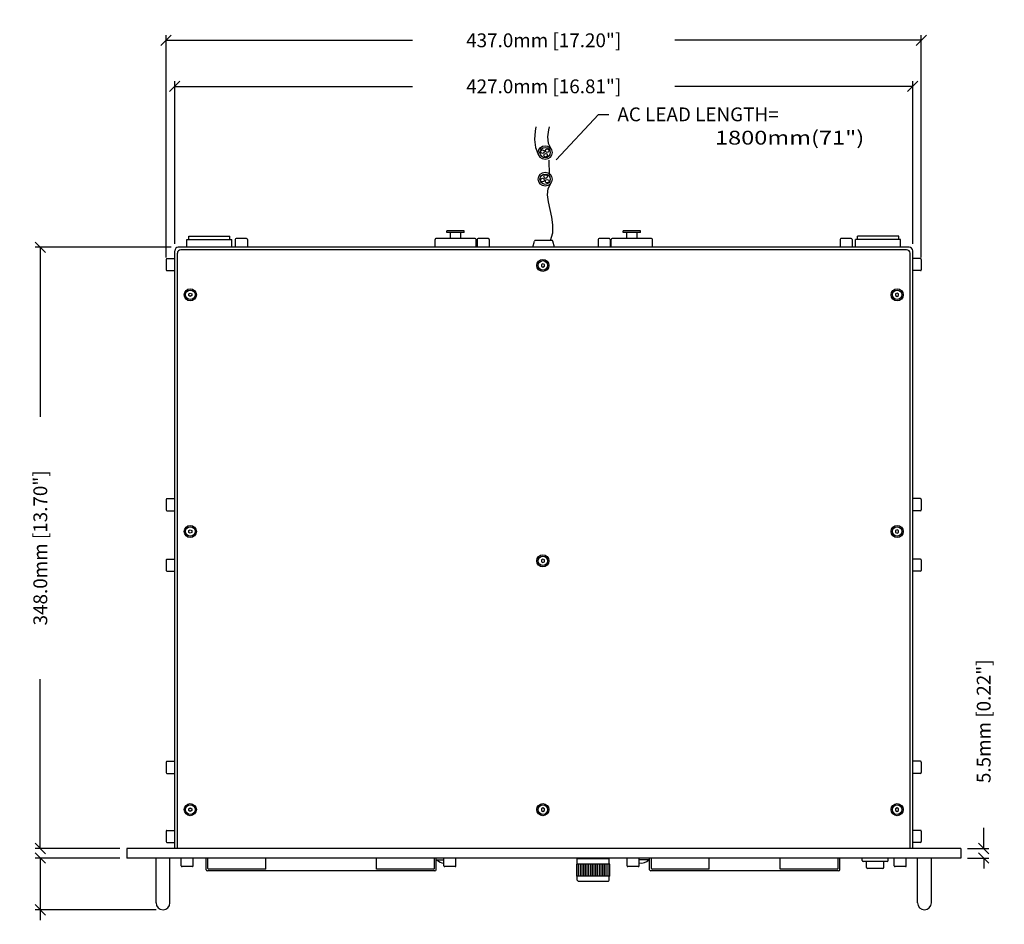
# Model space of a CAD drawing. Extents: x 66 to 650, y -12 to 825.
# Drawn here: x 66 to 636, y 302 to 825 of the extents above; entities that cross this region are included whole.
import ezdxf

# ---------------------------------------------------------------- set-up
doc = ezdxf.new("R2010")
doc.units = 0
doc.header["$MEASUREMENT"] = 0
doc.layers.get('0').update_dxf_attribs({"linetype": 'CONTINUOUS'})
doc.layers.get('Defpoints').update_dxf_attribs({"linetype": 'CONTINUOUS'})
for name, color, linetype in [('DIMS', 5, 'CONTINUOUS'), ('OBJECT', 1, 'CONTINUOUS'), ('TEXT', 7, 'CONTINUOUS')]:
    doc.layers.add(name, color=color, linetype=linetype)
doc.styles.get("Standard").update_dxf_attribs({"font": 'romans.shx', "width": 1.25, "oblique": 10, "height": 8})
doc.dimstyles.get("Standard").update_dxf_attribs({"dimtxt": 8, "dimasz": 6, "dimexe": 3, "dimexo": 4, "dimgap": 5, "dimtad": 0, "dimdec": 1, "dimzin": 0, "dimdsep": 46, "dimtxsty": 'Standard', "dimblk": 'OBLIQUE', "dimcen": 2.5, "dimclrd": 5, "dimclre": 5, "dimclrt": 7, "dimadec": 0, "dimazin": 0, "dimtfac": 1, "dimtdec": 1, "dimtofl": 0, "dimtmove": 0, "dimatfit": 3, "dimldrblk": 'OBLIQUE', "dimfxl": 0, "dimtolj": 1, "dimtzin": 0, "dimarcsym": 0})

# ---------------------------------------------------------------- blocks, each defined once
blk = doc.blocks.new('_Oblique')
at = {"color": 0, "linetype": 'ByBlock', "lineweight": -2}
blk.add_line((-0.5, -0.5), (0.5, 0.5), dxfattribs=at)
blk = doc.blocks.new('*D1')
at = {"layer": 'Defpoints', "color": 0}
for p in [(78.07, 693.68), (157.87, 693.68), (128.07, 345.68)]:
    blk.add_point(p, dxfattribs=at)
at = {"layer": 'DIMS', "color": 5, "lineweight": -2}
for p, q in [((153.87, 693.68), (75.07, 693.68)), ((78.07, 693.68), (78.07, 595.62)), ((78.07, 345.68), (78.07, 443.73)), ((124.07, 345.68), (75.07, 345.68))]:
    blk.add_line(p, q, dxfattribs=at)
at = {"layer": 'DIMS', "color": 5, "lineweight": -2, "xscale": 6, "yscale": 6, "zscale": 6}
for p, rotation in [((78.07, 693.68), 90), ((78.07, 345.68), 270)]:
    blk.add_blockref('_Oblique', p, dxfattribs=dict(at, rotation=rotation))
at = {"layer": 'DIMS', "color": 7, "insert": (78.07, 519.68), "char_height": 8, "attachment_point": 5, "rotation": 90}
blk.add_mtext('\\A1;348.0mm [13.70"]', dxfattribs=at)
blk = doc.blocks.new('*D2')
at = {"layer": 'Defpoints', "color": 0}
for p in [(128.07, 340.18), (78.07, 310.18), (149.07, 310.18)]:
    blk.add_point(p, dxfattribs=at)
at = {"layer": 'DIMS', "color": 5, "lineweight": -2}
for p, q in [((124.07, 340.18), (75.07, 340.18)), ((78.07, 340.18), (78.07, 310.18)), ((145.07, 310.18), (75.07, 310.18)), ((78.07, 310.18), (78.07, 304.18))]:
    blk.add_line(p, q, dxfattribs=at)
at = {"layer": 'DIMS', "color": 5, "lineweight": -2, "xscale": 6, "yscale": 6, "zscale": 6}
for p, rotation in [((78.07, 340.18), 90), ((78.07, 310.18), 270)]:
    blk.add_blockref('_Oblique', p, dxfattribs=dict(at, rotation=rotation))
at = {"layer": 'DIMS', "color": 7, "insert": (78.07, 237.76), "char_height": 8, "attachment_point": 5, "rotation": 90}
blk.add_mtext('\\A1;30.0mm [1.18"]', dxfattribs=at)
blk = doc.blocks.new('*D5')
at = {"layer": 'Defpoints', "color": 0}
for p in [(582.87, 786.83), (155.87, 691.68), (582.87, 691.68)]:
    blk.add_point(p, dxfattribs=at)
at = {"layer": 'DIMS', "color": 5, "lineweight": -2}
for p, q in [((155.87, 695.68), (155.87, 789.83)), ((155.87, 786.83), (293.53, 786.83)), ((582.87, 786.83), (445.22, 786.83)), ((582.87, 695.68), (582.87, 789.83))]:
    blk.add_line(p, q, dxfattribs=at)
at = {"layer": 'DIMS', "color": 5, "lineweight": -2, "xscale": 6, "yscale": 6, "zscale": 6, "rotation": 180}
blk.add_blockref('_Oblique', (155.87, 786.83), dxfattribs=at)
at = {"layer": 'DIMS', "color": 5, "lineweight": -2, "xscale": 6, "yscale": 6, "zscale": 6}
blk.add_blockref('_Oblique', (582.87, 786.83), dxfattribs=at)
at = {"layer": 'DIMS', "color": 7, "insert": (369.37, 786.83), "char_height": 8, "attachment_point": 5}
blk.add_mtext('\\A1;427.0mm [16.81"]', dxfattribs=at)
blk = doc.blocks.new('*D6')
at = {"layer": 'Defpoints', "color": 0}
for p in [(587.87, 813.48), (150.87, 683.68), (587.87, 683.68)]:
    blk.add_point(p, dxfattribs=at)
at = {"layer": 'DIMS', "color": 5, "lineweight": -2}
for p, q in [((150.87, 687.68), (150.87, 816.48)), ((587.87, 687.68), (587.87, 816.48)), ((150.87, 813.48), (293.53, 813.48)), ((587.87, 813.48), (445.22, 813.48))]:
    blk.add_line(p, q, dxfattribs=at)
at = {"layer": 'DIMS', "color": 5, "lineweight": -2, "xscale": 6, "yscale": 6, "zscale": 6, "rotation": 180}
blk.add_blockref('_Oblique', (150.87, 813.48), dxfattribs=at)
at = {"layer": 'DIMS', "color": 5, "lineweight": -2, "xscale": 6, "yscale": 6, "zscale": 6}
blk.add_blockref('_Oblique', (587.87, 813.48), dxfattribs=at)
at = {"layer": 'DIMS', "color": 7, "insert": (369.37, 813.48), "char_height": 8, "attachment_point": 5}
blk.add_mtext('\\A1;437.0mm [17.20"]', dxfattribs=at)
blk = doc.blocks.new('*D7')
at = {"layer": 'Defpoints', "color": 0}
for p in [(610.67, 345.68), (623.96, 345.68), (610.67, 340.18)]:
    blk.add_point(p, dxfattribs=at)
at = {"layer": 'DIMS', "color": 5, "lineweight": -2}
for p, q in [((623.96, 345.68), (623.96, 357.68)), ((614.67, 345.68), (626.96, 345.68)), ((614.67, 340.18), (626.96, 340.18)), ((623.96, 340.18), (623.96, 334.18))]:
    blk.add_line(p, q, dxfattribs=at)
at = {"layer": 'DIMS', "color": 5, "lineweight": -2, "xscale": 6, "yscale": 6, "zscale": 6}
for p, rotation in [((623.96, 345.68), 270), ((623.96, 340.18), 90)]:
    blk.add_blockref('_Oblique', p, dxfattribs=dict(at, rotation=rotation))
at = {"layer": 'DIMS', "color": 7, "insert": (623.96, 419.33), "char_height": 8, "attachment_point": 5, "rotation": 90}
blk.add_mtext('\\A1;5.5mm [0.22"]', dxfattribs=at)

msp = doc.modelspace()

# ---------------------------------------------------------------- linework, layer by layer
at = {"layer": 'DIMS', "color": 5}
for p, q in [((376.48, 744.27), (401.01, 770.61)), ((401.01, 770.61), (407.01, 770.61))]:
    msp.add_line(p, q, dxfattribs=at)
at = {"layer": 'OBJECT'}
for p, q in [((323.38, 703.18), (313.38, 703.18)), ((313.38, 702.18), (313.38, 703.18)), ((323.38, 702.18), (313.38, 702.18)), ((315.38, 698.68), (315.38, 702.18)), ((321.38, 698.68), (321.38, 702.18)), ((323.38, 702.18), (323.38, 703.18)), ((415.38, 702.18), (415.38, 703.18)), ((425.38, 703.18), (415.38, 703.18)), ((425.38, 702.18), (415.38, 702.18)), ((417.38, 698.68), (417.38, 702.18)), ((423.38, 698.68), (423.38, 702.18)), ((425.38, 702.18), (425.38, 703.18)), ((162.87, 698.18), (188.87, 698.18)), ((162.87, 693.68), (162.87, 698.18)), ((163.97, 700.18), (187.77, 700.18)), ((163.97, 698.18), (163.97, 700.18)), ((187.77, 698.18), (187.77, 700.18)), ((188.87, 693.68), (188.87, 698.18)), ((190.87, 698.18), (190.87, 693.68)), ((197.37, 698.68), (191.37, 698.68)), ((197.87, 698.18), (197.87, 693.68)), ((306.48, 693.68), (306.48, 698.18)), ((329.78, 698.68), (306.98, 698.68)), ((330.28, 693.68), (330.28, 698.18)), ((330.87, 698.18), (330.87, 693.68)), ((337.37, 698.68), (331.37, 698.68)), ((337.87, 698.18), (337.87, 693.68)), ((363.12, 693.68), (364.1, 697.31)), ((374.17, 697.68), (364.58, 697.68)), ((375.62, 693.68), (374.65, 697.31)), ((400.87, 698.18), (400.87, 693.68)), ((407.37, 698.68), (401.37, 698.68)), ((407.87, 698.18), (407.87, 693.68)), ((408.48, 693.68), (408.48, 698.18)), ((431.78, 698.68), (408.98, 698.68)), ((432.28, 693.68), (432.28, 698.18)), ((540.87, 698.18), (540.87, 693.68)), ((547.37, 698.68), (541.37, 698.68)), ((547.87, 698.18), (547.87, 693.68)), ((549.88, 693.68), (549.88, 698.18)), ((575.88, 698.18), (549.88, 698.18)), ((550.98, 698.18), (550.98, 700.18)), ((574.78, 700.18), (550.98, 700.18)), ((574.78, 698.18), (574.78, 700.18)), ((575.88, 693.68), (575.88, 698.18)), ((155.87, 345.68), (155.87, 691.68)), ((157.37, 345.68), (157.37, 690.18)), ((580.87, 693.68), (157.87, 693.68)), ((579.37, 692.18), (159.37, 692.18)), ((581.37, 345.68), (581.37, 690.18)), ((582.87, 345.68), (582.87, 691.68)), ((150.87, 686.68), (150.87, 680.68)), ((151.37, 687.18), (155.87, 687.18)), ((587.37, 687.18), (582.87, 687.18)), ((587.87, 686.68), (587.87, 680.68)), ((151.37, 680.18), (155.87, 680.18)), ((587.37, 680.18), (582.87, 680.18)), ((150.87, 547.68), (150.87, 541.68)), ((151.37, 548.18), (155.87, 548.18)), ((587.37, 548.18), (582.87, 548.18)), ((587.87, 547.68), (587.87, 541.68)), ((151.37, 541.18), (155.87, 541.18)), ((587.37, 541.18), (582.87, 541.18)), ((151.37, 513.18), (155.87, 513.18)), ((587.37, 513.18), (582.87, 513.18)), ((150.87, 512.68), (150.87, 506.68)), ((587.87, 512.68), (587.87, 506.68)), ((151.37, 506.18), (155.87, 506.18)), ((587.37, 506.18), (582.87, 506.18)), ((150.87, 395.68), (150.87, 389.68)), ((151.37, 396.18), (155.87, 396.18)), ((587.37, 396.18), (582.87, 396.18)), ((587.87, 395.68), (587.87, 389.68)), ((151.37, 389.18), (155.87, 389.18)), ((587.37, 389.18), (582.87, 389.18)), ((150.87, 355.68), (150.87, 349.68)), ((151.37, 356.18), (155.87, 356.18)), ((587.37, 356.18), (582.87, 356.18)), ((587.87, 355.68), (587.87, 349.68)), ((151.37, 349.18), (155.87, 349.18)), ((587.37, 349.18), (582.87, 349.18)), ((610.67, 345.68), (128.07, 345.68)), ((128.07, 345.68), (128.07, 340.18)), ((610.67, 345.68), (610.67, 340.18)), ((610.67, 340.18), (128.07, 340.18)), ((145.07, 314.18), (145.07, 340.18)), ((153.07, 314.18), (153.07, 340.18)), ((159.57, 335.68), (159.57, 340.18)), ((166.57, 335.68), (166.57, 340.18)), ((174.08, 333.43), (174.08, 340.18)), ((175.08, 334.18), (175.08, 340.18)), ((208.58, 333.68), (208.58, 340.18)), ((272.58, 333.68), (272.58, 340.18)), ((306.08, 334.18), (306.08, 340.18)), ((307.08, 333.43), (307.08, 340.18)), ((307.08, 339.18), (311.57, 339.18)), ((311.57, 335.68), (311.57, 340.18)), ((318.57, 335.68), (318.57, 340.18)), ((388.57, 329.68), (388.57, 336.68)), ((407.57, 336.68), (388.57, 336.68)), ((407.32, 339.68), (388.82, 339.68)), ((388.82, 336.68), (388.82, 339.68)), ((389.57, 329.68), (389.57, 336.68)), ((390.57, 329.68), (390.57, 336.68)), ((391.57, 329.68), (391.57, 336.68)), ((392.57, 329.68), (392.57, 336.68)), ((393.57, 329.68), (393.57, 336.68)), ((394.57, 339.68), (394.57, 340.18)), ((394.57, 329.68), (394.57, 336.68)), ((395.57, 329.68), (395.57, 336.68)), ((396.57, 329.68), (396.57, 336.68)), ((397.57, 329.68), (397.57, 336.68)), ((398.57, 329.68), (398.57, 336.68)), ((399.57, 329.68), (399.57, 336.68)), ((400.57, 329.68), (400.57, 336.68)), ((401.57, 339.68), (401.57, 340.18)), ((401.57, 329.68), (401.57, 336.68)), ((402.57, 329.68), (402.57, 336.68)), ((403.57, 329.68), (403.57, 336.68)), ((404.57, 329.68), (404.57, 336.68)), ((405.57, 329.68), (405.57, 336.68)), ((406.57, 329.68), (406.57, 336.68)), ((407.32, 336.68), (407.32, 339.68)), ((407.57, 329.68), (407.57, 336.68)), ((417.57, 335.68), (417.57, 340.18)), ((424.57, 335.68), (424.57, 340.18)), ((430.67, 339.18), (424.57, 339.18)), ((430.67, 333.43), (430.67, 340.18)), ((431.67, 334.18), (431.67, 340.18)), ((465.17, 333.68), (465.17, 340.18)), ((506.17, 333.68), (506.17, 340.18)), ((539.67, 334.18), (539.67, 340.18)), ((540.67, 333.43), (540.67, 340.18)), ((553.67, 338.68), (553.67, 340.18)), ((568.17, 338.18), (554.17, 338.18)), ((556.17, 334.68), (556.17, 338.18)), ((566.17, 334.68), (566.17, 338.18)), ((568.67, 338.68), (568.67, 340.18)), ((572.17, 335.68), (572.17, 340.18)), ((579.17, 335.68), (579.17, 340.18)), ((585.67, 314.18), (585.67, 340.18)), ((593.67, 314.18), (593.67, 340.18)), ((166.07, 335.18), (160.07, 335.18)), ((306.33, 332.68), (174.83, 332.68)), ((208.58, 333.68), (175.58, 333.68)), ((305.58, 333.68), (272.58, 333.68)), ((318.07, 335.18), (312.07, 335.18)), ((424.07, 335.18), (418.07, 335.18)), ((539.92, 332.68), (431.42, 332.68)), ((465.17, 333.68), (432.17, 333.68)), ((539.17, 333.68), (506.17, 333.68)), ((565.67, 334.18), (556.67, 334.18)), ((578.67, 335.18), (572.67, 335.18)), ((407.57, 329.68), (388.57, 329.68)), ((388.82, 327.43), (388.82, 329.68)), ((406.57, 326.68), (389.57, 326.68)), ((407.32, 327.43), (407.32, 329.68)), ((149.07, 310.18), (149.07, 310.18)), ((589.67, 310.18), (589.67, 310.18))]:
    msp.add_line(p, q, dxfattribs=at)
for points in [[(364.77, 763.31), (364.33, 760.8), (363.99, 756.12), (364.56, 751.52), (366.43, 747.04)], [(372.52, 763.43), (372.13, 761.65), (371.65, 757.6), (372.01, 753.86), (373.62, 750.54)], [(373.37, 697.68), (374.6, 702.1), (374.69, 706.62), (374.05, 711.15), (373.06, 715.6), (372.13, 719.9), (371.65, 723.95), (372.01, 727.69), (373.62, 731.02)]]:
    msp.add_lwpolyline(points, dxfattribs=at)
for points in [[(368.87, 684.18), (368.01, 683.68), (368.01, 682.68), (368.87, 682.18), (369.74, 682.68), (369.74, 683.68)], [(164.87, 667.18), (165.74, 666.68), (165.74, 665.68), (164.87, 665.18), (164.01, 665.68), (164.01, 666.68)], [(573.87, 667.18), (573.01, 666.68), (573.01, 665.68), (573.87, 665.18), (574.74, 665.68), (574.74, 666.68)], [(164.87, 530.18), (165.74, 529.68), (165.74, 528.68), (164.87, 528.18), (164.01, 528.68), (164.01, 529.68)], [(573.87, 530.18), (573.01, 529.68), (573.01, 528.68), (573.87, 528.18), (574.74, 528.68), (574.74, 529.68)], [(368.87, 513.18), (368.01, 512.68), (368.01, 511.68), (368.87, 511.18), (369.74, 511.68), (369.74, 512.68)], [(164.87, 369.18), (165.74, 368.68), (165.74, 367.68), (164.87, 367.18), (164.01, 367.68), (164.01, 368.68)], [(368.87, 369.18), (368.01, 368.68), (368.01, 367.68), (368.87, 367.18), (369.74, 367.68), (369.74, 368.68)], [(573.87, 369.18), (573.01, 368.68), (573.01, 367.68), (573.87, 367.18), (574.74, 367.68), (574.74, 368.68)]]:
    msp.add_lwpolyline(points, close=True, dxfattribs=at)
for centre, radius in [((370.19, 748.46), 4), ((370.19, 748.46), 3), ((368.65, 749), 1.05), ((370.52, 746.93), 1.05), ((371.4, 749.6), 1.05), ((370.19, 733.09), 4), ((370.19, 733.09), 3), ((370.52, 734.62), 1.05), ((368.65, 732.55), 1.05), ((371.4, 731.95), 1.05), ((368.87, 683.18), 3.5), ((368.87, 683.18), 2.75), ((164.87, 666.18), 3.5), ((164.87, 666.18), 2.75), ((573.87, 666.18), 3.5), ((573.87, 666.18), 2.75), ((164.87, 529.18), 3.5), ((164.87, 529.18), 2.75), ((573.87, 529.18), 3.5), ((573.87, 529.18), 2.75), ((368.87, 512.18), 3.5), ((368.87, 512.18), 2.75), ((164.87, 368.18), 3.5), ((164.87, 368.18), 2.75), ((368.87, 368.18), 3.5), ((368.87, 368.18), 2.75), ((573.87, 368.18), 3.5), ((573.87, 368.18), 2.75)]:
    msp.add_circle(centre, radius, dxfattribs=at)
for centre, radius, start, end in [((191.37, 698.18), 0.5, 90, 180), ((197.37, 698.18), 0.5, 0, 90), ((306.98, 698.18), 0.5, 90, 180), ((329.78, 698.18), 0.5, 0, 90), ((331.37, 698.18), 0.5, 90, 180), ((337.37, 698.18), 0.5, 0, 90), ((364.58, 697.18), 0.5, 90, 165), ((374.17, 697.18), 0.5, 15, 90), ((401.37, 698.18), 0.5, 90, 180), ((407.37, 698.18), 0.5, 0, 90), ((408.98, 698.18), 0.5, 90, 180), ((431.78, 698.18), 0.5, 0, 90), ((541.37, 698.18), 0.5, 90, 180), ((547.37, 698.18), 0.5, 0, 90), ((157.87, 691.68), 2, 90, 180), ((159.37, 690.18), 2, 90, 180), ((579.37, 690.18), 2, 0, 90), ((580.87, 691.68), 2, 0, 90), ((151.37, 686.68), 0.5, 90, 180), ((587.37, 686.68), 0.5, 0, 90), ((151.37, 680.68), 0.5, 180, 270), ((587.37, 680.68), 0.5, 270, 0), ((151.37, 547.68), 0.5, 90, 180), ((587.37, 547.68), 0.5, 0, 90), ((151.37, 541.68), 0.5, 180, 270), ((587.37, 541.68), 0.5, 270, 0), ((151.37, 512.68), 0.5, 90, 180), ((587.37, 512.68), 0.5, 0, 90), ((151.37, 506.68), 0.5, 180, 270), ((587.37, 506.68), 0.5, 270, 0), ((151.37, 395.68), 0.5, 90, 180), ((587.37, 395.68), 0.5, 0, 90), ((151.37, 389.68), 0.5, 180, 270), ((587.37, 389.68), 0.5, 270, 0), ((151.37, 355.68), 0.5, 90, 180), ((587.37, 355.68), 0.5, 0, 90), ((151.37, 349.68), 0.5, 180, 270), ((587.37, 349.68), 0.5, 270, 0), ((312.08, 343.42), 6.18, 223.2915, 265.3366), ((425.67, 343.42), 6.18, 259.7511, 316.7085), ((554.17, 338.68), 0.5, 180, 270), ((568.17, 338.68), 0.5, 270, 0), ((160.07, 335.68), 0.5, 180, 270), ((166.07, 335.68), 0.5, 270, 0), ((174.83, 333.43), 0.75, 180, 270), ((175.58, 334.18), 0.5, 180, 270), ((305.58, 334.18), 0.5, 270, 0), ((306.33, 333.43), 0.75, 270, 0), ((312.07, 335.68), 0.5, 180, 270), ((318.07, 335.68), 0.5, 270, 0), ((418.07, 335.68), 0.5, 180, 270), ((424.07, 335.68), 0.5, 270, 0), ((431.42, 333.43), 0.75, 180, 270), ((432.17, 334.18), 0.5, 180, 270), ((539.17, 334.18), 0.5, 270, 0), ((539.92, 333.43), 0.75, 270, 0), ((556.67, 334.68), 0.5, 180, 270), ((565.67, 334.68), 0.5, 270, 0), ((572.67, 335.68), 0.5, 180, 270), ((578.67, 335.68), 0.5, 270, 0), ((389.57, 327.43), 0.75, 180, 270), ((406.57, 327.43), 0.75, 270, 0), ((149.07, 314.18), 4, 180, 270), ((149.07, 314.18), 4, 270, 0), ((589.67, 314.18), 4, 180, 270), ((589.67, 314.18), 4, 270, 0)]:
    msp.add_arc(centre, radius, start, end, dxfattribs=at)

# ---------------------------------------------------------------- block references
at = {"layer": 'DIMS', "color": 5, "xscale": 6, "yscale": 6, "zscale": 6, "rotation": 227.0502556640885}
msp.add_blockref('_Oblique', (372.39, 739.87), dxfattribs=at)

# ---------------------------------------------------------------- texts
at = {"layer": 'DIMS', "color": 7, "insert": (412.01, 774.61), "char_height": 8, "attachment_point": 1}
msp.add_mtext('\\A1;AC LEAD LENGTH=', dxfattribs=at)
at = {"layer": 'TEXT', "oblique": 10, "width": 1.25}
msp.add_text('1800mm(71")', height=8, dxfattribs=at).set_placement((468.48, 753.11))

# ---------------------------------------------------------------- dimensions: what is measured, and where the dimension line sits
at = {"layer": 'DIMS'}
for base, p1, p2, picture, middle in [((587.87, 813.48), (150.87, 683.68), (587.87, 683.68), '*D6', (369.37, 813.48)), ((582.87, 786.83), (155.87, 691.68), (582.87, 691.68), '*D5', (369.37, 786.83))]:
    dim = msp.add_linear_dim(base=base, p1=p1, p2=p2, dimstyle='Standard', override={"dimpost": 'mm'}, dxfattribs=at)
    dim.commit()
    dim.dimension.update_dxf_attribs({"geometry": picture, "text_midpoint": middle})
for base, p1, p2, picture, middle in [((78.07, 693.68), (128.07, 345.68), (157.87, 693.68), '*D1', (78.07, 519.68)), ((623.96, 345.68), (610.67, 340.18), (610.67, 345.68), '*D7', (623.96, 419.33)), ((78.07, 310.18), (128.07, 340.18), (149.07, 310.18), '*D2', (78.07, 237.76))]:
    dim = msp.add_linear_dim(base=base, p1=p1, p2=p2, angle=90, dimstyle='Standard', override={"dimpost": 'mm'}, dxfattribs=at)
    dim.commit()
    dim.dimension.update_dxf_attribs({"geometry": picture, "text_midpoint": middle})

doc.saveas('drawing.dxf')
